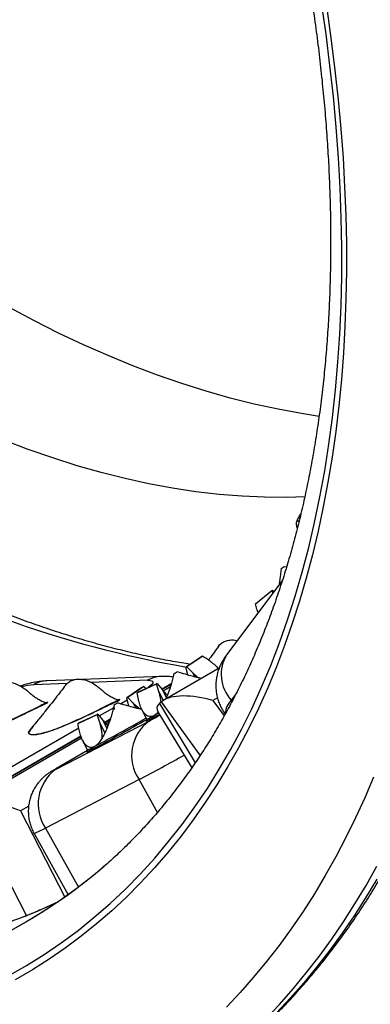
# Model space of a CAD drawing. Units: millimetres. Extents: x 0 to 420, y 0 to 297.
# Drawn here: x 62 to 68, y 46 to 62 of the extents above; entities that cross this region are included whole.
import ezdxf

# ---------------------------------------------------------------- set-up
doc = ezdxf.new("R2010")
doc.units = ezdxf.units.MM

msp = doc.modelspace()

# ---------------------------------------------------------------- linework, layer by layer
at = {"color": 7, "linetype": 'Continuous', "lineweight": 25}
for p, q in [((66.362, 53.924), (66.342, 53.881)), ((66.163, 53.105), (66.124, 53.112)), ((66.098, 52.894), (65.185, 51.672)), ((65.653, 52.503), (65.922, 52.723)), ((65.941, 52.684), (65.922, 52.723)), ((65.934, 52.726), (65.957, 52.706)), ((64.789, 51.645), (64.527, 51.469)), ((64.757, 51.628), (64.512, 51.461)), ((65.059, 51.446), (64.157, 50.926)), ((64.315, 51.354), (64.306, 51.334)), ((64.544, 51.334), (64.512, 51.461)), ((64.527, 51.469), (64.618, 51.373)), ((64.618, 51.373), (64.665, 51.299)), ((62.669, 51.254), (62.23, 51.237)), ((64.102, 51.31), (62.802, 51.259)), ((63.71, 51.041), (64.025, 51.188)), ((63.733, 51.054), (64.036, 51.195)), ((64.067, 51.064), (64.025, 51.188)), ((64.036, 51.195), (64.119, 51.096)), ((64.27, 51.185), (64.121, 51.099)), ((63.787, 51.125), (63.539, 50.956)), ((63.818, 51.141), (63.554, 50.964)), ((63.818, 51.141), (63.86, 51.113)), ((64.14, 50.912), (64.067, 51.064)), ((64.119, 51.096), (64.19, 50.957)), ((62.24, 50.882), (62.154, 50.836)), ((62.238, 50.879), (62.24, 50.882)), ((63.334, 50.845), (63.329, 50.827)), ((63.329, 50.827), (63.334, 50.766)), ((63.426, 50.928), (63.34, 50.882)), ((63.423, 50.925), (63.426, 50.928)), ((63.573, 50.822), (63.539, 50.956)), ((63.554, 50.964), (63.639, 50.874)), ((63.639, 50.874), (63.694, 50.788)), ((64.109, 50.89), (64.077, 50.863)), ((62.739, 50.537), (63.052, 50.683)), ((62.762, 50.551), (63.063, 50.69)), ((63.096, 50.552), (63.052, 50.683)), ((63.063, 50.69), (63.141, 50.598)), ((63.782, 50.776), (63.864, 50.607)), ((64.051, 50.728), (64.607, 49.807)), ((62.368, 49.777), (63.907, 50.576)), ((63.179, 50.38), (63.096, 50.552)), ((63.141, 50.598), (63.213, 50.457)), ((63.267, 50.606), (63.177, 50.554)), ((62.785, 50.328), (60.842, 49.206)), ((62.81, 50.265), (62.889, 50.101)), ((62.892, 50.091), (62.431, 49.825)), ((63.741, 49.614), (62.203, 48.816)), ((62.016, 48.728), (62.578, 47.72))]:
    msp.add_line(p, q, dxfattribs=at)
at = {"color": 8, "linetype": 'Continuous', "lineweight": 25}
for p, q in [((66.382, 53.905), (66.362, 53.924)), ((66.342, 53.881), (66.368, 53.851)), ((62.56, 51.193), (62.009, 51.172)), ((63.881, 51.245), (62.953, 51.209)), ((64.267, 51.176), (64.122, 51.092)), ((64.137, 51.074), (64.257, 51.143)), ((65.328, 51.014), (65.256, 50.917)), ((63.435, 50.861), (63.547, 50.926)), ((64.077, 50.863), (64.665, 49.89)), ((64.747, 50.015), (64.109, 50.89)), ((65.029, 50.957), (64.955, 50.914)), ((64.955, 50.914), (65.14, 50.66)), ((65.256, 50.917), (65.27, 50.9)), ((63.087, 50.661), (63.331, 50.801)), ((63.264, 50.597), (63.181, 50.549)), ((63.197, 50.531), (63.252, 50.563)), ((61.021, 49.468), (62.75, 50.466)), ((62.787, 50.321), (60.877, 49.219)), ((60.961, 49.24), (62.795, 50.299)), ((62.892, 50.091), (62.441, 49.831)), ((62.431, 49.825), (62.441, 49.831)), ((64.042, 49.075), (63.741, 49.614)), ((61.89, 47.377), (60.939, 49.234)), ((61.927, 49.178), (61.791, 49.099)), ((61.791, 49.099), (62.519, 47.678)), ((62.203, 48.816), (62.745, 47.844))]:
    msp.add_line(p, q, dxfattribs=at)
at = {"color": 7, "linetype": 'Continuous', "lineweight": 25, "flags": 128}
for points in [[(61.597, 46.388), (61.893, 46.557), (62.182, 46.737), (62.463, 46.93), (62.738, 47.134), (63.005, 47.349), (63.265, 47.576), (63.517, 47.814), (63.762, 48.063), (63.998, 48.323), (64.227, 48.594), (64.448, 48.875), (64.66, 49.167), (64.864, 49.469), (65.059, 49.782), (65.246, 50.105), (65.425, 50.437), (65.594, 50.779), (65.755, 51.131), (65.907, 51.491), (66.05, 51.861), (66.183, 52.24), (66.308, 52.628), (66.423, 53.024), (66.53, 53.429), (66.626, 53.841), (66.714, 54.262), (66.792, 54.69), (66.86, 55.125), (66.919, 55.568), (66.969, 56.018), (67.009, 56.474), (67.039, 56.937), (67.06, 57.406), (67.071, 57.881), (67.072, 58.362), (67.064, 58.848), (67.046, 59.339), (67.019, 59.836), (66.982, 60.337), (66.936, 60.842), (66.879, 61.352), (66.814, 61.865), (66.739, 62.382)], [(66.83, 62.253), (66.9, 61.762), (66.961, 61.274), (67.014, 60.79), (67.058, 60.309), (67.094, 59.832), (67.12, 59.36), (67.139, 58.892), (67.148, 58.428), (67.149, 57.97), (67.141, 57.516), (67.125, 57.068), (67.1, 56.625), (67.066, 56.188), (67.024, 55.757), (66.973, 55.333), (66.913, 54.914), (66.845, 54.502), (66.769, 54.097), (66.684, 53.699), (66.59, 53.308), (66.488, 52.924), (66.378, 52.547), (66.259, 52.179), (66.133, 51.818), (65.998, 51.465), (65.855, 51.121), (65.703, 50.784), (65.544, 50.457), (65.377, 50.138), (65.202, 49.827), (65.02, 49.526), (64.83, 49.234), (64.632, 48.951), (64.427, 48.678), (64.214, 48.414), (63.994, 48.16), (63.767, 47.915), (63.533, 47.68), (63.292, 47.456), (63.044, 47.241), (62.79, 47.037), (62.528, 46.843), (62.261, 46.659), (61.987, 46.486), (61.707, 46.324)], [(66.7, 55.584), (66.413, 55.629), (66.025, 55.701), (65.634, 55.786), (65.24, 55.885), (64.843, 55.998), (64.444, 56.124), (64.042, 56.264), (63.638, 56.417), (63.233, 56.583), (62.826, 56.762), (62.418, 56.954), (62.01, 57.159), (61.6, 57.377)], [(66.465, 54.259), (66.172, 54.252), (65.805, 54.254), (65.433, 54.271), (65.056, 54.302), (64.676, 54.346), (64.292, 54.404), (63.904, 54.476), (63.513, 54.562), (63.119, 54.661), (62.722, 54.773), (62.322, 54.9), (61.921, 55.039), (61.517, 55.192)], [(63.978, 50.633), (64.028, 50.66), (64.077, 50.685)], [(63.863, 50.583), (63.856, 50.578), (63.853, 50.575)], [(62.89, 50.078), (62.882, 50.072), (62.879, 50.069)], [(62.368, 49.777), (62.339, 49.762), (62.318, 49.752), (62.308, 49.748), (62.307, 49.749), (62.316, 49.755), (62.334, 49.767), (62.362, 49.784), (62.398, 49.805), (62.441, 49.831)], [(67.594, 49.652), (67.449, 49.314), (67.298, 48.983), (67.14, 48.66), (66.974, 48.344), (66.801, 48.037), (66.622, 47.737), (66.436, 47.446), (66.242, 47.162), (66.043, 46.887), (65.836, 46.621), (65.623, 46.363), (65.404, 46.114), (65.178, 45.873)], [(63.166, 48.186), (62.991, 48.038), (62.724, 47.828), (62.45, 47.63), (62.17, 47.444), (61.882, 47.269), (61.587, 47.106)], [(62.74, 47.839), (62.541, 47.693), (62.266, 47.505), (61.984, 47.329), (61.696, 47.164)]]:
    msp.add_lwpolyline(points, dxfattribs=at)
at = {"color": 8, "linetype": 'Continuous', "lineweight": 25, "flags": 128}
for points in [[(63.881, 51.245), (63.918, 51.244), (63.945, 51.239), (63.963, 51.229), (63.969, 51.215), (63.966, 51.197), (63.951, 51.176), (63.926, 51.153), (63.897, 51.13)], [(64.064, 50.706), (64.034, 50.69), (63.984, 50.664)], [(63.853, 50.575), (63.854, 50.574), (63.86, 50.576), (63.876, 50.582), (63.902, 50.594), (63.936, 50.611), (63.978, 50.633)], [(62.879, 50.069), (62.879, 50.069), (62.886, 50.07), (62.902, 50.077), (62.927, 50.089), (62.961, 50.106), (63.004, 50.128)], [(63.89, 44.125), (64.036, 44.216), (64.309, 44.396), (64.576, 44.586), (64.837, 44.785), (65.091, 44.993), (65.34, 45.211), (65.583, 45.437), (65.819, 45.673), (66.049, 45.918), (66.272, 46.172), (66.489, 46.434), (66.699, 46.706), (66.902, 46.985), (67.099, 47.274), (67.288, 47.57), (67.471, 47.875), (67.647, 48.188)], [(67.648, 47.977), (67.465, 47.672), (67.275, 47.376), (67.079, 47.087), (66.876, 46.808), (66.665, 46.536), (66.449, 46.274), (66.225, 46.02), (65.996, 45.775), (65.759, 45.539), (65.517, 45.313), (65.268, 45.095), (65.013, 44.887), (64.753, 44.688), (64.486, 44.498), (64.213, 44.318), (64.064, 44.225)], [(62.406, 47.599), (62.364, 47.58), (62.066, 47.445), (61.761, 47.323)]]:
    msp.add_lwpolyline(points, dxfattribs=at)
at = {"color": 8, "linetype": 'Continuous', "lineweight": 25}
for centre, radius, start, end in [((67.509, 68.73), 17.524, 239.8679, 260.1748), ((65.718, 51.341), 0.627, 148.1417, 222.563), ((62.074, 50.29), 0.884, 94.1765, 106.9263), ((62.25, 50.763), 0.475, 92.4164, 120.4305), ((64.122, 50.835), 0.475, 92.3957, 120.4307), ((65.472, 50.69), 0.313, 133.5834, 178.6695), ((63.657, 51.2), 0.629, 289.2336, 301.4199), ((59.614, 58.769), 9.249, 297.6504, 298.9055), ((50.547, 73.75), 26.681, 297.8361, 299.9188), ((62.67, 50.717), 0.654, 289.5899, 300.9082), ((48.11, 79.337), 33.583, 297.74, 299.1761), ((61.606, 49.835), 1.18, 290.2989, 300.3608)]:
    msp.add_arc(centre, radius, start, end, dxfattribs=at)
at = {"color": 7, "linetype": 'Continuous', "lineweight": 25}
for centre, radius, start, end in [((68.213, 50.295), 3.507, 126.5667, 127.5905), ((65.889, 52.872), 0.153, 282.3697, 287.3351), ((67.703, 45.989), 6.362, 117.2612, 117.5887), ((48.414, 79.809), 32.596, 299.1962, 299.3063), ((65.881, 48.841), 2.956, 117.2612, 117.5887), ((64.622, 50.236), 1.124, 121.4597, 122.084), ((64.995, 48.992), 2.418, 121.4597, 122.084), ((66.595, 45.742), 6.071, 117.2157, 117.5536), ((47.395, 79.385), 32.689, 299.1829, 299.2929), ((64.844, 48.455), 2.821, 117.2157, 117.5536), ((63.691, 49.661), 1.205, 121.4001, 121.9959), ((64.113, 48.337), 2.594, 121.4001, 121.9959), ((49.919, 74.88), 27.998, 297.8632, 299.8779), ((64.321, 50.01), 0.702, 126.2263, 214.2659), ((62.788, 49.21), 0.706, 126.5457, 213.9466)]:
    msp.add_arc(centre, radius, start, end, dxfattribs=at)
for centre, major_axis, ratio, start_param, end_param in [((66.716, 54.128), (0.366, 0.341), 0.301522, 2.415516, 2.489584), ((67.051, 53.801), (0.696, -0.088), 0.474431, 2.855697, 2.960431), ((67.01, 53.715), (0.685, -0.119), 0.425137, 3.04871, 3.421413), ((66.695, 54.086), (0.366, 0.341), 0.301522, 2.489584, 2.563652), ((64.755, 50.693), (0.673, -0.143), 0.383377, 1.350451, 2.847179), ((64.69, 50.638), (0.655, -0.169), 0.330511, 2.925076, 3.466809), ((64.431, 51.067), (0.417, 0.277), 0.088655, 2.521963, 2.596031), ((64.463, 51.094), (0.417, 0.277), 0.088655, 2.447896, 2.521963), ((61.52, 48.993), (0.639, -0.188), 0.285754, 1.218904, 2.715633)]:
    msp.add_ellipse(centre, major_axis=major_axis, ratio=ratio, start_param=start_param, end_param=end_param, dxfattribs=at)
for points, knots in [([(55.031, 84.638), (55.104, 84.565), (55.288, 84.384), (55.579, 84.088), (55.903, 83.75), (56.224, 83.406), (56.543, 83.057), (56.859, 82.702), (57.172, 82.341), (57.482, 81.975), (57.789, 81.604), (58.092, 81.228), (58.393, 80.847), (58.689, 80.461), (58.982, 80.071), (59.271, 79.676), (59.556, 79.277), (59.838, 78.873), (60.115, 78.466), (60.388, 78.055), (60.656, 77.64), (60.92, 77.222), (61.179, 76.8), (61.434, 76.376), (61.684, 75.948), (61.929, 75.518), (62.17, 75.085), (62.405, 74.649), (62.635, 74.211), (62.859, 73.771), (63.079, 73.329), (63.293, 72.885), (63.501, 72.44), (63.704, 71.994), (63.901, 71.546), (64.093, 71.097), (64.278, 70.647), (64.458, 70.196), (64.632, 69.745), (64.8, 69.294), (64.961, 68.843), (65.117, 68.391), (65.266, 67.94), (65.409, 67.489), (65.545, 67.039), (65.676, 66.589), (65.8, 66.141), (65.917, 65.693), (66.028, 65.247), (66.132, 64.803), (66.23, 64.36), (66.321, 63.919), (66.405, 63.48), (66.483, 63.043), (66.554, 62.608), (66.618, 62.176), (66.676, 61.747), (66.726, 61.321), (66.77, 60.897), (66.807, 60.477), (66.838, 60.061), (66.861, 59.648), (66.878, 59.238), (66.888, 58.833), (66.891, 58.431), (66.887, 58.034), (66.877, 57.641), (66.859, 57.253), (66.835, 56.869), (66.805, 56.491), (66.767, 56.117), (66.723, 55.748), (66.672, 55.385), (66.615, 55.027), (66.551, 54.674), (66.48, 54.327), (66.403, 53.986), (66.319, 53.651), (66.229, 53.322), (66.133, 52.999), (66.03, 52.682), (65.921, 52.371), (65.805, 52.067), (65.684, 51.77), (65.556, 51.479), (65.422, 51.195), (65.281, 50.918), (65.135, 50.648), (64.983, 50.385), (64.825, 50.129), (64.66, 49.88), (64.49, 49.639), (64.314, 49.405), (64.132, 49.178), (63.945, 48.959), (63.752, 48.748), (63.553, 48.544), (63.348, 48.348), (63.138, 48.16), (62.934, 47.989), (62.797, 47.884), (62.734, 47.835)], [0, 0, 0, 0, 0.006828, 0.016957, 0.027087, 0.037218, 0.047351, 0.057484, 0.067618, 0.077753, 0.087889, 0.098026, 0.108164, 0.118302, 0.128441, 0.13858, 0.14872, 0.158861, 0.169002, 0.179143, 0.189285, 0.199426, 0.209568, 0.219711, 0.229853, 0.239995, 0.250137, 0.26028, 0.270421, 0.280563, 0.290705, 0.300846, 0.310987, 0.321127, 0.331267, 0.341406, 0.351545, 0.361683, 0.37182, 0.381957, 0.392092, 0.402227, 0.412361, 0.422494, 0.432626, 0.442757, 0.452886, 0.463015, 0.473142, 0.483268, 0.493393, 0.503516, 0.513638, 0.523759, 0.533878, 0.543996, 0.554112, 0.564227, 0.574341, 0.584453, 0.594564, 0.604674, 0.614782, 0.62489, 0.634996, 0.645101, 0.655206, 0.66531, 0.675414, 0.685517, 0.695621, 0.705724, 0.715829, 0.725934, 0.736041, 0.74615, 0.756261, 0.766374, 0.776492, 0.786613, 0.79674, 0.806872, 0.817011, 0.827157, 0.837311, 0.847474, 0.857648, 0.867833, 0.878029, 0.888239, 0.898463, 0.908701, 0.918955, 0.929224, 0.93951, 0.949812, 0.96013, 0.970464, 0.980813, 0.991176, 1, 1, 1, 1]), ([(64.071, 44.231), (64.118, 44.259), (64.254, 44.342), (64.473, 44.487), (64.729, 44.666), (64.98, 44.854), (65.225, 45.051), (65.465, 45.255), (65.7, 45.468), (65.929, 45.688), (66.152, 45.917), (66.37, 46.154), (66.581, 46.398), (66.787, 46.65), (66.988, 46.91), (67.182, 47.178), (67.37, 47.453), (67.552, 47.736), (67.727, 48.026), (67.897, 48.323), (68.06, 48.627), (68.216, 48.939), (68.367, 49.257), (68.51, 49.583), (68.647, 49.915), (68.778, 50.253), (68.901, 50.598), (69.018, 50.95), (69.128, 51.307), (69.232, 51.671), (69.328, 52.04), (69.418, 52.416), (69.501, 52.797), (69.576, 53.183), (69.645, 53.575), (69.707, 53.973), (69.761, 54.375), (69.809, 54.782), (69.85, 55.194), (69.883, 55.611), (69.91, 56.033), (69.929, 56.458), (69.942, 56.888), (69.947, 57.322), (69.946, 57.76), (69.937, 58.202), (69.921, 58.647), (69.898, 59.096), (69.868, 59.548), (69.832, 60.004), (69.788, 60.462), (69.737, 60.923), (69.679, 61.387), (69.614, 61.853), (69.543, 62.322), (69.464, 62.793), (69.379, 63.266), (69.287, 63.741), (69.188, 64.218), (69.083, 64.696), (68.97, 65.176), (68.865, 65.602), (68.796, 65.868), (68.769, 65.973)], [0, 0, 0, 0, 0.00868, 0.025073, 0.041468, 0.057867, 0.074271, 0.090682, 0.107101, 0.12353, 0.13997, 0.156422, 0.172888, 0.189366, 0.205859, 0.222366, 0.238887, 0.255423, 0.271974, 0.288538, 0.305115, 0.321706, 0.338309, 0.354923, 0.371549, 0.388184, 0.404829, 0.421483, 0.438144, 0.454812, 0.471487, 0.488167, 0.504852, 0.521541, 0.538234, 0.554929, 0.571628, 0.588328, 0.60503, 0.621732, 0.638436, 0.65514, 0.671845, 0.688549, 0.705253, 0.721956, 0.738659, 0.75536, 0.772061, 0.78876, 0.805459, 0.822156, 0.838851, 0.855546, 0.872239, 0.888931, 0.905621, 0.92231, 0.938997, 0.955684, 0.972368, 0.989052, 1, 1, 1, 1]), ([(63.855, 44.086), (63.947, 44.074), (64.166, 44.047), (64.511, 44.014), (64.89, 43.986), (65.265, 43.967), (65.638, 43.958), (66.007, 43.958), (66.374, 43.967), (66.737, 43.986), (67.096, 44.014), (67.452, 44.051), (67.805, 44.097), (68.153, 44.153), (68.498, 44.217), (68.839, 44.291), (69.175, 44.374), (69.507, 44.465), (69.835, 44.566), (70.159, 44.675), (70.477, 44.794), (70.792, 44.921), (71.102, 45.056), (71.407, 45.201), (71.707, 45.354), (72.002, 45.515), (72.292, 45.685), (72.578, 45.863), (72.858, 46.05), (73.133, 46.245), (73.402, 46.449), (73.667, 46.66), (73.926, 46.88), (74.179, 47.108), (74.427, 47.344), (74.67, 47.588), (74.906, 47.84), (75.137, 48.1), (75.362, 48.368), (75.581, 48.644), (75.794, 48.927), (76.001, 49.219), (76.202, 49.517), (76.396, 49.824), (76.585, 50.137), (76.766, 50.458), (76.942, 50.786), (77.11, 51.122), (77.272, 51.464), (77.428, 51.813), (77.576, 52.17), (77.718, 52.532), (77.853, 52.901), (77.98, 53.277), (78.101, 53.658), (78.176, 53.916), (78.213, 54.045)], [0, 0, 0, 0, 0.0136316, 0.0326092, 0.0515562, 0.0704706, 0.089351, 0.1081957, 0.1270036, 0.1457735, 0.1645048, 0.1831971, 0.2018501, 0.2204643, 0.2390402, 0.2575789, 0.2760816, 0.2945502, 0.3129868, 0.3313938, 0.349774, 0.3681305, 0.3864666, 0.4047858, 0.423092, 0.4413891, 0.4596809, 0.4779714, 0.4962634, 0.5145611, 0.5328683, 0.551189, 0.5695268, 0.5878852, 0.6062674, 0.6246765, 0.643115, 0.6615854, 0.6800897, 0.6986295, 0.717206, 0.7358202, 0.7544726, 0.7731635, 0.7918926, 0.8106595, 0.8294635, 0.8483035, 0.8671782, 0.8860862, 0.9050257, 0.9239952, 0.9429926, 0.962016, 0.9810634, 1, 1, 1, 1]), ([(64.58, 51.508), (64.486, 51.523), (64.284, 51.557), (63.971, 51.619), (63.641, 51.692), (63.309, 51.774), (62.974, 51.864), (62.638, 51.963), (62.301, 52.071), (61.961, 52.187), (61.621, 52.312), (61.279, 52.446), (60.936, 52.588), (60.591, 52.738), (60.246, 52.897), (59.9, 53.064), (59.554, 53.239), (59.244, 53.402), (59.05, 53.51), (58.972, 53.553)], [0, 0, 0, 0, 0.052432, 0.112985, 0.173512, 0.234017, 0.294502, 0.354969, 0.415422, 0.475863, 0.536293, 0.596715, 0.657131, 0.717541, 0.777948, 0.838353, 0.898756, 0.959159, 1, 1, 1, 1]), ([(66.074, 53.074), (66.07, 53.043), (66.064, 52.984), (66.054, 52.899), (66.046, 52.845), (66.042, 52.82)], [0, 0, 0, 0, 0.367429, 0.702329, 1, 1, 1, 1]), ([(65.697, 52.358), (65.69, 52.377), (65.672, 52.42), (65.66, 52.473), (65.653, 52.503)], [0, 0, 0, 0, 0.445815, 1, 1, 1, 1]), ([(65.044, 51.799), (65.021, 51.767), (64.973, 51.701), (64.92, 51.628), (64.89, 51.587), (64.885, 51.579)], [0, 0, 0, 0, 0.433185, 0.898275, 1, 1, 1, 1]), ([(65.044, 51.799), (65.044, 51.8), (65.058, 51.824), (65.096, 51.857), (65.159, 51.895), (65.232, 51.91), (65.298, 51.911), (65.339, 51.899), (65.352, 51.895)], [0, 0, 0, 0, 0.005873, 0.233581, 0.453899, 0.680858, 0.89832, 1, 1, 1, 1]), ([(64.789, 51.645), (64.811, 51.63), (64.854, 51.603), (64.909, 51.562), (64.965, 51.517), (65.012, 51.476), (65.036, 51.447), (65.044, 51.438)], [0, 0, 0, 0, 0.214618, 0.410236, 0.586873, 0.862111, 1, 1, 1, 1]), ([(65.185, 51.672), (65.174, 51.657), (65.149, 51.621), (65.112, 51.563), (65.077, 51.495), (65.048, 51.424), (65.026, 51.349), (65.01, 51.271), (65.002, 51.192), (65.003, 51.111), (65.012, 51.03), (65.029, 50.95), (65.055, 50.873), (65.091, 50.796), (65.125, 50.736), (65.151, 50.703), (65.158, 50.694)], [0, 0, 0, 0, 0.057134, 0.134009, 0.207905, 0.281531, 0.3555, 0.43001, 0.505011, 0.58039, 0.656057, 0.731937, 0.807973, 0.884125, 0.967811, 1, 1, 1, 1]), ([(64.293, 51.299), (64.283, 51.3), (64.247, 51.306), (64.183, 51.311), (64.13, 51.31), (64.102, 51.31)], [0, 0, 0, 0, 0.168983, 0.548545, 1, 1, 1, 1]), ([(64.315, 51.354), (64.307, 51.324), (64.293, 51.265), (64.269, 51.182), (64.241, 51.091), (64.213, 51.01), (64.19, 50.958), (64.182, 50.94)], [0, 0, 0, 0, 0.215194, 0.411336, 0.588447, 0.864424, 1, 1, 1, 1]), ([(64.765, 51.277), (64.764, 51.277), (64.74, 51.282), (64.689, 51.293), (64.603, 51.314), (64.496, 51.345), (64.414, 51.371), (64.37, 51.385)], [0, 0, 0, 0, 0.013514, 0.194112, 0.388878, 0.672172, 1, 1, 1, 1]), ([(64.618, 51.373), (64.642, 51.351), (64.677, 51.318), (64.714, 51.293), (64.725, 51.286)], [0, 0, 0, 0, 0.699398, 1, 1, 1, 1]), ([(61.348, 51.114), (61.356, 51.125), (61.379, 51.158), (61.431, 51.192), (61.5, 51.218), (61.578, 51.223), (61.662, 51.209), (61.75, 51.176), (61.827, 51.131), (61.894, 51.083), (61.93, 51.051), (61.948, 51.035)], [0, 0, 0, 0, 0.06978, 0.197, 0.327941, 0.454633, 0.585144, 0.710193, 0.838801, 0.918963, 1, 1, 1, 1]), ([(62.23, 51.237), (62.211, 51.236), (62.16, 51.233), (62.076, 51.222), (61.982, 51.205), (61.89, 51.182), (61.827, 51.164), (61.793, 51.152), (61.788, 51.151)], [0, 0, 0, 0, 0.128531, 0.350756, 0.582444, 0.77239, 0.968344, 1, 1, 1, 1]), ([(62.531, 51.161), (62.478, 51.093), (62.364, 50.946), (62.215, 50.756), (62.085, 50.595), (61.998, 50.489), (61.954, 50.431), (61.939, 50.412)], [0, 0, 0, 0, 0.256244, 0.548563, 0.733709, 0.910992, 1, 1, 1, 1]), ([(62.533, 51.16), (62.541, 51.171), (62.564, 51.204), (62.616, 51.238), (62.685, 51.264), (62.764, 51.269), (62.847, 51.255), (62.935, 51.222), (63.013, 51.177), (63.079, 51.129), (63.115, 51.097), (63.133, 51.081)], [0, 0, 0, 0, 0.06978, 0.197, 0.327941, 0.454633, 0.585144, 0.710193, 0.838801, 0.918963, 1, 1, 1, 1]), ([(61.948, 51.035), (61.964, 51.021), (61.997, 50.993), (62.053, 50.954), (62.113, 50.919), (62.167, 50.892), (62.202, 50.881), (62.214, 50.878)], [0, 0, 0, 0, 0.213937, 0.433981, 0.651558, 0.87537, 1, 1, 1, 1]), ([(63.133, 51.081), (63.149, 51.067), (63.182, 51.039), (63.238, 51), (63.299, 50.965), (63.353, 50.938), (63.387, 50.927), (63.399, 50.924)], [0, 0, 0, 0, 0.213937, 0.433981, 0.651558, 0.87537, 1, 1, 1, 1]), ([(63.984, 50.664), (63.969, 50.658), (63.939, 50.646), (63.895, 50.651), (63.853, 50.675), (63.82, 50.711), (63.793, 50.753), (63.771, 50.797), (63.749, 50.857), (63.727, 50.937), (63.716, 51.004), (63.71, 51.041)], [0, 0, 0, 0, 0.101712, 0.2073858, 0.3171468, 0.4374544, 0.5188227, 0.6069127, 0.7019135, 0.8400955, 1, 1, 1, 1]), ([(64.103, 50.885), (64.102, 50.899), (64.097, 50.935), (64.084, 50.995), (64.073, 51.041), (64.067, 51.064)], [0, 0, 0, 0, 0.251923, 0.624487, 1, 1, 1, 1]), ([(64.119, 51.096), (64.138, 51.072), (64.167, 51.036), (64.197, 51.006), (64.206, 50.997)], [0, 0, 0, 0, 0.675431, 1, 1, 1, 1]), ([(62.154, 50.836), (62.084, 50.801), (61.95, 50.735), (61.755, 50.642), (61.588, 50.565), (61.484, 50.519), (61.439, 50.5)], [0, 0, 0, 0, 0.306469, 0.580303, 0.822037, 1, 1, 1, 1]), ([(62.154, 50.836), (62.169, 50.843), (62.197, 50.858), (62.225, 50.873), (62.238, 50.879)], [0, 0, 0, 0, 0.528404, 1, 1, 1, 1]), ([(62.24, 50.882), (62.237, 50.881), (62.23, 50.879), (62.221, 50.877), (62.215, 50.878), (62.214, 50.878)], [0, 0, 0, 0, 0.408047, 0.842917, 1, 1, 1, 1]), ([(63.34, 50.882), (63.269, 50.847), (63.135, 50.781), (62.941, 50.688), (62.766, 50.607), (62.608, 50.538), (62.47, 50.48), (62.383, 50.447), (62.343, 50.432)], [0, 0, 0, 0, 0.224553, 0.425193, 0.602314, 0.756488, 0.888586, 1, 1, 1, 1]), ([(63.334, 50.845), (63.326, 50.814), (63.312, 50.756), (63.288, 50.672), (63.26, 50.582), (63.226, 50.487), (63.185, 50.389), (63.142, 50.305), (63.097, 50.237), (63.051, 50.185), (63.021, 50.166), (63.006, 50.156)], [0, 0, 0, 0, 0.10904, 0.2084265, 0.2981696, 0.4380086, 0.5625328, 0.6828319, 0.7926081, 0.8982798, 1, 1, 1, 1]), ([(63.34, 50.882), (63.354, 50.89), (63.383, 50.904), (63.41, 50.919), (63.423, 50.925)], [0, 0, 0, 0, 0.528404, 1, 1, 1, 1]), ([(63.786, 50.768), (63.784, 50.768), (63.759, 50.773), (63.709, 50.784), (63.622, 50.805), (63.515, 50.835), (63.433, 50.862), (63.389, 50.876)], [0, 0, 0, 0, 0.015049, 0.195366, 0.389829, 0.672682, 1, 1, 1, 1]), ([(63.426, 50.928), (63.422, 50.927), (63.415, 50.925), (63.406, 50.923), (63.401, 50.924), (63.399, 50.924)], [0, 0, 0, 0, 0.4080472, 0.8429168, 1, 1, 1, 1]), ([(63.639, 50.874), (63.664, 50.851), (63.705, 50.814), (63.748, 50.784), (63.765, 50.772)], [0, 0, 0, 0, 0.601389, 1, 1, 1, 1]), ([(64.054, 50.723), (64.046, 50.714), (64.023, 50.687), (64, 50.673), (63.984, 50.664)], [0, 0, 0, 0, 0.353776, 1, 1, 1, 1]), ([(61.964, 50.356), (61.964, 50.356), (61.971, 50.353), (61.996, 50.352), (62.034, 50.353), (62.08, 50.359), (62.128, 50.369), (62.18, 50.382), (62.226, 50.396), (62.28, 50.413), (62.339, 50.434), (62.437, 50.471), (62.509, 50.5), (62.555, 50.521), (62.556, 50.521)], [0, 0, 0, 0, 0.006428, 0.096221, 0.189439, 0.268712, 0.350194, 0.432251, 0.516109, 0.55756, 0.674229, 0.779652, 0.999224, 1, 1, 1, 1]), ([(63.006, 50.156), (62.991, 50.15), (62.961, 50.138), (62.918, 50.145), (62.877, 50.168), (62.844, 50.205), (62.818, 50.248), (62.797, 50.292), (62.776, 50.352), (62.754, 50.432), (62.744, 50.5), (62.739, 50.537)], [0, 0, 0, 0, 0.101712, 0.207386, 0.317147, 0.437454, 0.518823, 0.606913, 0.701913, 0.840096, 1, 1, 1, 1]), ([(63.132, 50.294), (63.133, 50.305), (63.136, 50.333), (63.131, 50.391), (63.117, 50.466), (63.104, 50.521), (63.096, 50.552)], [0, 0, 0, 0, 0.156071, 0.411349, 0.673866, 1, 1, 1, 1]), ([(63.141, 50.598), (63.16, 50.573), (63.189, 50.536), (63.219, 50.506), (63.229, 50.497)], [0, 0, 0, 0, 0.679257, 1, 1, 1, 1]), ([(63.863, 50.608), (63.864, 50.605), (63.867, 50.599), (63.866, 50.591), (63.865, 50.588), (63.864, 50.586)], [0, 0, 0, 0, 0.378423, 0.727635, 1, 1, 1, 1]), ([(61.939, 50.412), (61.936, 50.407), (61.932, 50.401), (61.932, 50.396), (61.932, 50.395)], [0, 0, 0, 0, 0.7847419, 1, 1, 1, 1]), ([(62.343, 50.432), (62.321, 50.425), (62.279, 50.41), (62.218, 50.391), (62.15, 50.372), (62.077, 50.356), (62.007, 50.348), (61.966, 50.351), (61.943, 50.358), (61.937, 50.364), (61.933, 50.367)], [0, 0, 0, 0, 0.118662, 0.229407, 0.334021, 0.502733, 0.666997, 0.832518, 0.915271, 1, 1, 1, 1]), ([(61.937, 50.416), (61.946, 50.43), (61.961, 50.452), (61.986, 50.476), (61.996, 50.484)], [0, 0, 0, 0, 0.637946, 1, 1, 1, 1]), ([(62.889, 50.102), (62.89, 50.098), (62.893, 50.092), (62.891, 50.084), (62.89, 50.082), (62.89, 50.081)], [0, 0, 0, 0, 0.407784, 0.75867, 1, 1, 1, 1]), ([(62.431, 49.825), (62.423, 49.821), (62.399, 49.807), (62.363, 49.786), (62.323, 49.762), (62.293, 49.743), (62.266, 49.726), (62.244, 49.71), (62.219, 49.692), (62.188, 49.668), (62.152, 49.635), (62.112, 49.594), (62.071, 49.545), (62.033, 49.489), (61.997, 49.426), (61.967, 49.357), (61.944, 49.283), (61.928, 49.205), (61.92, 49.126), (61.921, 49.045), (61.93, 48.965), (61.948, 48.886), (61.976, 48.807), (61.999, 48.754), (62.015, 48.728), (62.016, 48.728)], [0, 0, 0, 0, 0.02335, 0.069492, 0.117469, 0.171708, 0.201232, 0.224668, 0.248409, 0.275656, 0.310545, 0.351989, 0.396154, 0.443737, 0.494333, 0.547009, 0.601042, 0.655962, 0.711471, 0.76738, 0.823564, 0.879938, 0.93644, 0.997819, 1, 1, 1, 1]), ([(62.401, 47.599), (62.346, 47.573), (62.207, 47.507), (61.977, 47.409), (61.713, 47.306), (61.444, 47.212), (61.171, 47.127), (60.893, 47.051), (60.612, 46.983), (60.327, 46.924), (60.037, 46.875), (59.745, 46.834), (59.448, 46.801), (59.148, 46.778), (58.845, 46.764), (58.539, 46.758), (58.229, 46.762), (57.917, 46.774), (57.601, 46.795), (57.283, 46.825), (56.962, 46.864), (56.639, 46.911), (56.313, 46.968), (55.985, 47.033), (55.654, 47.107), (55.322, 47.189), (54.988, 47.281), (54.651, 47.381), (54.314, 47.489), (53.974, 47.607), (53.633, 47.732), (53.291, 47.867), (52.948, 48.009), (52.604, 48.16), (52.258, 48.32), (51.962, 48.463), (51.781, 48.555), (51.715, 48.588)], [0, 0, 0, 0, 0.01897, 0.048506, 0.07803, 0.107539, 0.13703, 0.1665, 0.195946, 0.225369, 0.254765, 0.284135, 0.313479, 0.342796, 0.372087, 0.401353, 0.430595, 0.459814, 0.489012, 0.51819, 0.54735, 0.576492, 0.60562, 0.634734, 0.663836, 0.692927, 0.722008, 0.751082, 0.780148, 0.809209, 0.838265, 0.867317, 0.896366, 0.925412, 0.954457, 0.983501, 1, 1, 1, 1])]:
    msp.add_open_spline(points, degree=3, knots=knots, dxfattribs=at)
at = {"color": 8, "linetype": 'Continuous', "lineweight": 25}
for points, knots in [([(61.435, 50.504), (61.46, 50.515), (61.533, 50.547), (61.65, 50.601), (61.804, 50.674), (61.971, 50.756), (62.112, 50.826), (62.193, 50.867), (62.214, 50.878)], [0, 0, 0, 0, 0.0914747, 0.2657179, 0.4403408, 0.6771854, 0.9143122, 1, 1, 1, 1]), ([(62.556, 50.521), (62.602, 50.541), (62.697, 50.583), (62.836, 50.647), (62.989, 50.72), (63.156, 50.802), (63.297, 50.872), (63.378, 50.913), (63.399, 50.924)], [0, 0, 0, 0, 0.158157, 0.319611, 0.481418, 0.700879, 0.920601, 1, 1, 1, 1]), ([(61.933, 50.367), (61.93, 50.373), (61.922, 50.387), (61.932, 50.406), (61.937, 50.416)], [0, 0, 0, 0, 0.475914, 1, 1, 1, 1]), ([(61.932, 50.395), (61.932, 50.389), (61.93, 50.378), (61.939, 50.364), (61.955, 50.359), (61.964, 50.356)], [0, 0, 0, 0, 0.29743, 0.653924, 1, 1, 1, 1])]:
    msp.add_open_spline(points, degree=3, knots=knots, dxfattribs=at)

doc.saveas('drawing.dxf')
